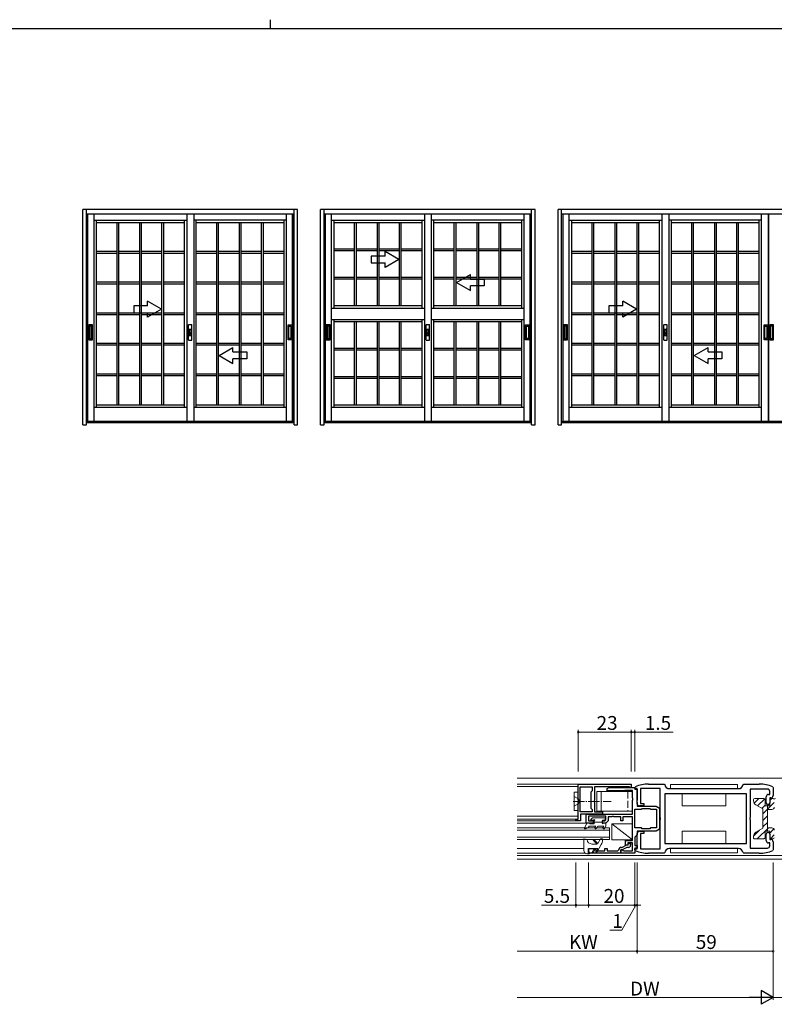
# Model space of a CAD drawing. Extents: x 0 to 1133, y 0 to 806.
# Drawn here: x 445 to 773, y 379 to 806 of the extents above; entities that cross this region are included whole.
import ezdxf

# ---------------------------------------------------------------- set-up
doc = ezdxf.new("R2010")
doc.units = 0
doc.linetypes.add('YCENTER_1', pattern=[13, 10, -1, 1, -1])
doc.linetypes.add('YHIDDEN_1', pattern=[4, 3, -1])
for name, color, linetype, lineweight in [('YKK_11', 7, 'CONTINUOUS', 30), ('YKK_12', 2, 'CONTINUOUS', 13), ('YKK_13', 4, 'CONTINUOUS', 13), ('YKK_D', 6, 'CONTINUOUS', 13)]:
    doc.layers.add(name, color=color, linetype=linetype, lineweight=lineweight)
doc.layers.add('YKK_A1', color=4, linetype='CONTINUOUS')
doc.layers.add('YKK_ZWAK', color=7, linetype='CONTINUOUS')
doc.styles.get("Standard").update_dxf_attribs({"font": 'ROMANS.SHX', "bigfont": 'EXTFONT.SHX'})

# ---------------------------------------------------------------- blocks, each defined once
blk = doc.blocks.new('A201')
at = {"layer": 'YKK_ZWAK', "color": 8, "linetype": 'Continuous'}
blk.add_line((296.010007, 411.99951), (296.010007, 409.99951), dxfattribs=at)
at = {"layer": 'YKK_ZWAK', "color": 254, "linetype": 'Continuous'}
blk.add_line((571.000014, 409.99951), (21.000001, 409.99951), dxfattribs=at)

msp = doc.modelspace()

# ---------------------------------------------------------------- linework, layer by layer
at = {"layer": 'YKK_11', "color": 0, "linetype": 'ByBlock', "lineweight": -2, "ltscale": 0.5}
for p, q in [((687.5, 474.57), (710.5, 474.57)), ((687.5, 467.53), (687.5, 474.57)), ((710.5, 474.57), (710.5, 473.07)), ((718, 474.57), (724.72, 474.57)), ((724.72, 474.57), (725.02, 474.31)), ((758.98, 474.31), (759.28, 474.57)), ((759.28, 474.57), (766, 474.57)), ((688.4, 462.47), (688.4, 473.37)), ((688.4, 473.37), (693.5, 473.37)), ((688.4, 462.47), (688.4, 473.37)), ((693.5, 471.57), (693, 471.07)), ((693, 471.07), (693, 464.07)), ((693.5, 473.37), (693.5, 471.57)), ((709.64, 473.37), (694.5, 473.37)), ((694.5, 473.37), (694.5, 467.53)), ((700, 472.57), (700.87, 473.07)), ((700, 471.57), (700, 472.57)), ((707.3, 471.57), (700, 471.57)), ((700.87, 473.07), (712, 473.07)), ((707.47, 471.67), (707.3, 471.57)), ((707.65, 471.77), (707.47, 471.67)), ((711, 471.77), (707.65, 471.77)), ((709.83, 473.25), (709.64, 473.37)), ((710.1, 473.07), (709.83, 473.25)), ((710.5, 473.07), (710.1, 473.07)), ((711, 468.53), (711, 471.77)), ((712, 473.12), (712.18, 473.39)), ((712, 472.67), (712, 473.12)), ((712, 473.07), (712, 472.37)), ((713, 472.67), (712, 472.67)), ((712, 472.37), (713, 472.37)), ((713, 466.07), (713, 472.67)), ((713, 472.37), (713, 467.53)), ((723, 472.67), (714.5, 472.67)), ((714.5, 472.67), (714.5, 466.07)), ((723, 460.03), (723, 472.67)), ((760.5, 470.37), (725, 470.37)), ((725, 470.37), (725, 448.77)), ((760.5, 470.37), (725, 470.37)), ((727, 472.57), (757, 472.57)), ((760.5, 448.77), (760.5, 470.37)), ((769.5, 472.37), (762, 472.37)), ((762, 472.37), (762, 460.03)), ((770, 470.07), (770.5, 470.07)), ((770.5, 470.07), (770.5, 471.37)), ((771.82, 473.39), (772, 473.12)), ((772, 473.12), (772, 469.57)), ((687.62, 467.34), (687.5, 467.53)), ((687.5, 466.61), (687.62, 466.79)), ((687.5, 459.37), (687.5, 466.61)), ((687.62, 466.79), (687.62, 467.34)), ((694.5, 467.53), (694.38, 467.34)), ((694.38, 467.34), (694.38, 466.79)), ((694.38, 466.79), (694.5, 466.61)), ((694.5, 466.61), (694.5, 462.47)), ((711.12, 468.34), (711, 468.53)), ((711, 467.61), (711.12, 467.79)), ((711, 461.57), (711, 467.61)), ((711.12, 467.79), (711.12, 468.34)), ((713, 467.53), (712.88, 467.34)), ((712.88, 467.34), (712.88, 466.79)), ((712.88, 466.79), (713, 466.61)), ((713, 466.61), (713, 464.97)), ((714.5, 466.07), (716, 466.07)), ((716, 466.07), (716, 465.07)), ((769, 466.32), (769, 469.07)), ((771, 468.57), (770.5, 468.57)), ((770.5, 468.57), (770.5, 466.32)), ((693.5, 462.47), (688.4, 462.47)), ((698, 461.57), (688.5, 461.57)), ((688.5, 461.57), (688.5, 458.57)), ((691, 461.57), (711, 461.57)), ((691, 457.57), (691, 461.57)), ((693, 464.07), (693.5, 463.57)), ((693.5, 463.57), (693.5, 462.47)), ((694.5, 462.47), (698, 462.47)), ((698, 462.47), (698, 461.57)), ((712, 455.52), (712, 463.62)), ((712, 463.62), (714.9, 463.62)), ((712, 455.52), (712, 463.62)), ((713, 464.97), (721.24, 464.97)), ((716, 465.07), (714, 465.07)), ((714.9, 463.62), (715.25, 463.97)), ((715.25, 463.97), (718.55, 463.97)), ((718.55, 463.97), (718.9, 463.62)), ((718.9, 463.62), (721.4, 463.62)), ((721.24, 464.97), (722.8, 464.07)), ((721.4, 463.62), (721.4, 455.52)), ((722.8, 464.07), (722.8, 460.03)), ((686.5, 458.57), (686.5, 459.37)), ((686.5, 459.37), (687.5, 459.37)), ((688.5, 458.57), (686.5, 458.57)), ((694, 457.57), (691, 457.57)), ((699.5, 460.57), (692, 460.57)), ((692, 460.57), (692, 458.57)), ((692, 458.57), (694, 458.57)), ((694, 458.57), (694, 457.57)), ((698, 457.57), (698, 458.57)), ((698, 458.57), (699.09, 458.57)), ((699.5, 457.57), (698, 457.57)), ((699.09, 458.57), (699.5, 458.98)), ((699.5, 458.98), (699.5, 460.57)), ((700.5, 458.57), (699.5, 457.57)), ((702.04, 460.37), (700.5, 460.37)), ((700.5, 460.37), (700.5, 458.57)), ((702.23, 460.49), (702.04, 460.37)), ((702.78, 460.49), (702.23, 460.49)), ((702.96, 460.37), (702.78, 460.49)), ((706, 460.37), (702.96, 460.37)), ((706, 458.57), (706, 460.37)), ((706.8, 458.57), (706, 458.57)), ((711, 460.37), (706.8, 460.37)), ((706.8, 460.37), (706.8, 458.57)), ((711, 450.07), (711, 460.37)), ((722.8, 460.03), (722.68, 459.84)), ((722.68, 459.84), (722.68, 459.29)), ((722.68, 459.29), (722.8, 459.11)), ((722.8, 459.11), (722.8, 455.07)), ((723.12, 459.84), (723, 460.03)), ((723, 459.11), (723.12, 459.29)), ((723, 446.47), (723, 459.11)), ((723.12, 459.29), (723.12, 459.84)), ((762, 460.03), (761.88, 459.84)), ((761.88, 459.84), (761.88, 459.29)), ((761.88, 459.29), (762, 459.11)), ((762, 459.11), (762, 446.77)), ((714.9, 455.52), (712, 455.52)), ((713, 452.57), (712, 451.57)), ((721.24, 454.17), (713, 454.17)), ((713, 454.17), (713, 452.57)), ((713, 446.47), (713, 453.07)), ((714, 454.07), (716, 454.07)), ((716, 453.07), (714.5, 453.07)), ((714.5, 453.07), (714.5, 446.47)), ((715.25, 455.17), (714.9, 455.52)), ((718.55, 455.17), (715.25, 455.17)), ((716, 454.07), (716, 453.07)), ((718.9, 455.52), (718.55, 455.17)), ((721.4, 455.52), (718.9, 455.52)), ((722.8, 455.07), (721.24, 454.17)), ((769, 450.07), (769, 452.82)), ((770.5, 452.82), (770.5, 450.57)), ((708, 448.07), (708, 450.07)), ((708, 450.07), (711, 450.07)), ((711, 449.07), (709, 449.07)), ((709, 449.07), (709, 448.07)), ((709.2, 448.22), (709.2, 448.77)), ((709.2, 448.77), (710.2, 448.77)), ((710.2, 448.77), (710.2, 448.07)), ((711, 445.57), (711, 449.07)), ((712, 451.57), (712, 447.97)), ((725, 448.77), (760.5, 448.77)), ((770.5, 449.07), (770, 449.07)), ((770.5, 450.57), (771, 450.57)), ((770.5, 447.77), (770.5, 449.07)), ((772, 449.57), (772, 446.02)), ((692, 444.57), (692, 446.57)), ((692, 446.57), (694.83, 446.57)), ((706, 444.57), (692, 444.57)), ((694.83, 446.57), (695.02, 446.23)), ((695.02, 446.23), (694.84, 445.91)), ((694.84, 445.91), (695.04, 445.57)), ((695.04, 445.57), (699, 445.57)), ((699, 445.57), (699, 446.57)), ((699, 446.57), (700, 446.57)), ((700, 446.57), (700, 445.57)), ((700, 445.57), (704.7, 445.57)), ((704.7, 445.57), (705, 445.87)), ((706.55, 446.07), (706, 446.07)), ((706, 446.07), (706, 444.57)), ((706, 444.57), (706, 446.07)), ((706, 446.07), (706.5, 446.07)), ((712, 444.57), (706, 444.57)), ((706.23, 447.07), (706.38, 447.1)), ((706.38, 447.1), (708.59, 448.22)), ((706.5, 446.07), (706.96, 445.76)), ((708.53, 447.07), (706.55, 446.07)), ((706.96, 445.76), (707.24, 445.57)), ((707.24, 445.57), (711, 445.57)), ((709, 448.07), (708, 448.07)), ((709.2, 447.07), (708.53, 447.07)), ((708.59, 448.22), (709.2, 448.22)), ((712, 447.97), (713, 447.97)), ((713, 446.77), (712, 446.77)), ((712, 446.77), (712, 444.57)), ((712, 446.02), (712, 446.47)), ((712, 446.47), (713, 446.47)), ((712.18, 445.74), (712, 446.02)), ((713, 447.97), (713, 446.77)), ((714.5, 446.47), (723, 446.47)), ((724.72, 444.57), (718, 444.57)), ((725.02, 444.83), (724.72, 444.57)), ((757, 446.57), (727, 446.57)), ((759.28, 444.57), (758.98, 444.83)), ((766, 444.57), (759.28, 444.57)), ((762, 446.77), (769.5, 446.77)), ((772, 446.02), (771.82, 445.74))]:
    msp.add_line(p, q, dxfattribs=at)
for centre, radius, start, end in [((718, 459.57), 15, 89.9979, 112.8124), ((727, 474.57), 2, 187.4952, 270.0002), ((757, 474.57), 2, 270.0003, 352.5048), ((766, 459.57), 15, 67.1851, 89.9999), ((770, 469.07), 1, 90, 180), ((769.5, 471.37), 1, 0, 90), ((714, 466.07), 1, 180, 270), ((769.75, 466.32), 0.75, 180, 270), ((769.75, 466.32), 0.75, 270, 360), ((771, 469.57), 1, 270, 360), ((714, 453.07), 1, 90, 180), ((769.75, 452.82), 0.75, 90, 180), ((769.75, 452.82), 0.75, 0, 90), ((770, 450.07), 1, 180, 270), ((771, 449.57), 1, 0, 90), ((706.2, 445.87), 1.2, 88.3583, 180), ((709.2, 448.07), 1, 270, 360), ((718, 459.57), 15, 247.185, 270), ((727, 444.57), 2, 89.9996, 172.5059), ((757, 444.57), 2, 7.494, 89.9999), ((766, 459.57), 15, 269.9976, 292.812), ((769.5, 447.77), 1, 270, 360)]:
    msp.add_arc(centre, radius, start, end, dxfattribs=at)
at = {"layer": 'YKK_12', "linetype": 'Continuous', "ltscale": 1.5}
for p, q in [((661, 477.06), (887, 477.06)), ((689.9, 446.56), (661, 446.56)), ((712.92, 446.56), (712.01, 446.56)), ((887, 443.56), (661, 443.56)), ((661, 442.06), (887, 442.06))]:
    msp.add_line(p, q, dxfattribs=at)
at = {"layer": 'YKK_12'}
for p, q in [((661, 474.57), (687.8, 474.57)), ((661, 473.57), (687.5, 473.57)), ((661, 460.57), (687.5, 460.57)), ((661, 459.37), (686.8, 459.37)), ((661, 458.57), (686.8, 458.57)), ((661, 457.57), (691.2, 457.57)), ((661, 455.57), (701, 455.57)), ((701, 454.57), (661, 454.57)), ((701, 455.57), (701, 450.57)), ((661, 451.57), (701, 451.57)), ((701, 450.57), (661, 450.57)), ((690.58, 444.57), (661, 444.57))]:
    msp.add_line(p, q, dxfattribs=at)
at = {"layer": 'YKK_13', "ltscale": 1.5}
for p, q in [((756.5, 474.37), (727.5, 474.37)), ((727.5, 474.37), (727.5, 472.57)), ((756.5, 472.57), (756.5, 474.37)), ((727.5, 472.57), (756.5, 472.57)), ((732.5, 465.07), (732.5, 470.37)), ((751.5, 470.37), (751.5, 465.07)), ((751.5, 465.07), (732.5, 465.07)), ((751.5, 454.07), (732.5, 454.07)), ((732.5, 454.07), (732.5, 448.77)), ((751.5, 448.77), (751.5, 454.07)), ((756.5, 446.57), (727.5, 446.57)), ((727.5, 446.57), (727.5, 444.77)), ((727.5, 444.77), (756.5, 444.77)), ((756.5, 444.77), (756.5, 446.57))]:
    msp.add_line(p, q, dxfattribs=at)
at = {"layer": 'YKK_13'}
for p, q in [((685.7, 471.07), (685.7, 463.07)), ((685.7, 471.07), (687.5, 471.07)), ((687.5, 471.07), (687.5, 463.07)), ((695.5, 471.27), (695.5, 462.87)), ((711, 471.27), (695.5, 471.27)), ((697.5, 471.27), (697.5, 462.87)), ((711, 471.27), (711, 462.87)), ((687.5, 463.07), (685.7, 463.07)), ((711, 462.87), (695.5, 462.87)), ((702, 450.37), (702, 457.37)), ((702, 457.37), (711, 457.37)), ((711, 450.37), (702, 457.37)), ((711, 457.37), (711, 450.37)), ((711, 450.37), (702, 450.37))]:
    msp.add_line(p, q, dxfattribs=at)
at = {"layer": 'YKK_13', "linetype": 'YHIDDEN_1'}
msp.add_line((709, 471.27), (709, 462.87), dxfattribs=at)
at = {"layer": 'YKK_13', "linetype": 'YCENTER_1', "ltscale": 0.5}
msp.add_line((685.27, 467.07), (701.74, 467.07), dxfattribs=at)
at = {"layer": 'YKK_13', "linetype": 'YHIDDEN_1', "ltscale": 0.5}
for p, q in [((685.7, 469.12), (687.53, 468.21)), ((685.7, 465.02), (687.53, 465.92)), ((687.53, 468.21), (688.14, 467.07)), ((687.53, 465.92), (688.14, 467.07))]:
    msp.add_line(p, q, dxfattribs=at)
at = {"layer": 'YKK_13', "linetype": 'Continuous', "ltscale": 1.5}
for p, q in [((763.5, 467.87), (763.5, 467.23)), ((763.72, 466.32), (765.77, 468.37)), ((764, 468.37), (768, 468.37)), ((764.5, 465.5), (767.5, 463.77)), ((765.28, 465.05), (768.4, 468.17)), ((767.07, 464.02), (768.5, 465.45)), ((767.5, 461.62), (772.5, 466.62)), ((768.5, 467.87), (768.5, 465.07)), ((770.5, 467.45), (771.42, 468.37)), ((770.5, 467.87), (770.5, 465.07)), ((771, 468.37), (772, 468.37)), ((767.5, 459.57), (767.5, 463.77)), ((768.5, 465.07), (770.5, 465.07)), ((769.5, 459.57), (769.5, 465.07)), ((769.5, 463.57), (771.5, 463.57)), ((767.5, 458.79), (769.5, 460.79)), ((767.5, 459.57), (767.5, 455.37)), ((767.5, 455.96), (769.5, 457.96)), ((769.5, 459.57), (769.5, 454.07)), ((763.5, 451.96), (766.1, 454.56)), ((764.5, 453.64), (767.5, 455.37)), ((765.14, 450.77), (769.94, 455.57)), ((768.5, 454.07), (770.5, 454.07)), ((768.5, 451.27), (768.5, 454.07)), ((769.5, 455.57), (771.5, 455.57)), ((770.5, 453.3), (772.33, 455.13)), ((770.5, 451.27), (770.5, 454.07)), ((763.5, 451.27), (763.5, 451.9)), ((764, 450.77), (768, 450.77)), ((767.96, 450.77), (768.5, 451.3)), ((770.82, 450.8), (772.5, 452.48)), ((771, 450.77), (772, 450.77))]:
    msp.add_line(p, q, dxfattribs=at)
at = {"layer": 'YKK_13', "ltscale": 0.5}
for p, q in [((690.23, 455.5), (691.2, 457.57)), ((691.2, 457.57), (692.2, 457.57)), ((692.72, 457.27), (692.2, 457.57)), ((694.4, 457.27), (692.72, 457.27)), ((693.09, 459.38), (693.68, 459.97)), ((693.3, 458.87), (694.15, 458.87)), ((698.9, 459.97), (693.68, 459.97)), ((694.4, 458.62), (694.4, 457.27)), ((698, 458.07), (694.4, 458.07)), ((698, 458.87), (698, 457.27)), ((698, 458.87), (698.9, 458.87)), ((698.52, 457.57), (698, 457.27)), ((698.52, 457.57), (699.5, 457.57)), ((699.2, 459.17), (699.2, 459.67)), ((699.5, 457.57), (699.5, 456.27)), ((690.6, 455.09), (691.76, 455.51)), ((692.2, 456.27), (691.76, 455.51)), ((695.08, 456.27), (692.2, 456.27)), ((694.73, 455.67), (695.08, 456.27)), ((696, 456.27), (695.42, 455.27)), ((698.58, 456.27), (696, 456.27)), ((698.23, 455.67), (698.58, 456.27)), ((699.5, 456.27), (698.92, 455.27)), ((689.9, 450.87), (689.9, 445.77)), ((691.4, 450.47), (689.9, 450.87)), ((695.7, 448.57), (693.4, 448.57)), ((695.7, 448.57), (694, 450.27)), ((694, 450.27), (694.57, 450.27)), ((696.02, 448.82), (694.57, 450.27)), ((697.46, 448.29), (695.66, 445.17)), ((697.2, 450.87), (696.02, 448.82)), ((698, 450.87), (697.2, 450.87)), ((698, 450.29), (698, 450.87)), ((691.3, 444.37), (692.4, 444.37)), ((692.4, 444.37), (692, 446.57)), ((692, 446.57), (694.58, 446.57)), ((694.58, 446.57), (693.6, 444.87)), ((693.6, 444.87), (694.06, 444.87)), ((694.06, 444.87), (695.04, 446.57)), ((695.04, 446.57), (696.01, 446.57)), ((696.01, 446.57), (695.2, 445.17)), ((695.2, 445.17), (695.66, 445.17))]:
    msp.add_line(p, q, dxfattribs=at)
at = {"layer": 'YKK_13', "linetype": 'Continuous', "ltscale": 1.5}
for centre, radius, start, end in [((764, 467.87), 0.5, 90, 180), ((765.5, 467.23), 2, 180, 240.0003), ((768, 467.87), 0.5, 0, 90), ((771, 467.87), 0.5, 90, 180), ((772, 467.87), 0.5, 0, 90), ((773, 467.87), 0.5, 90, 180), ((771.5, 464.57), 1, 270, 359.9991), ((765.5, 451.9), 2, 120.0053, 180), ((771.5, 454.57), 1, 0, 90), ((764, 451.27), 0.5, 180, 270.028), ((768, 451.27), 0.5, 270.028, 0), ((771, 451.27), 0.5, 180, 270.028), ((772, 451.27), 0.5, 270.028, 0)]:
    msp.add_arc(centre, radius, start, end, dxfattribs=at)
at = {"layer": 'YKK_13', "ltscale": 0.5}
for centre, radius, start, end in [((693.3, 459.17), 0.3, 135, 270), ((694.4, 458.87), 0.25, 270, 180), ((698.9, 459.67), 0.3, 0, 90), ((698.9, 459.17), 0.3, 270, 0), ((690.5, 455.37), 0.3, 154.8835, 290), ((695.08, 455.47), 0.4, 150, 330), ((698.58, 455.47), 0.4, 150, 330), ((693.4, 450.57), 2, 182.9226, 270.0008), ((694, 450.29), 4, 330.0008, 0.0008), ((691.3, 445.77), 1.4, 180.0008, 270.0008)]:
    msp.add_arc(centre, radius, start, end, dxfattribs=at)
at = {"layer": 'YKK_A1', "linetype": 'ByBlock', "lineweight": -2}
for p, q in [((472.8, 630.38), (472.8, 723.63)), ((565.8, 723.63), (472.8, 723.63)), ((474.3, 630.38), (474.3, 723.63)), ((564.3, 721.63), (474.3, 721.63)), ((474.6, 631.63), (474.6, 721.63)), ((474.95, 631.63), (474.95, 721.63)), ((477.6, 631.93), (477.6, 721.63)), ((517.8, 721.63), (517.8, 631.93)), ((520.8, 721.63), (520.8, 631.93)), ((561, 631.93), (561, 721.63)), ((563.65, 631.63), (563.65, 721.63)), ((564, 631.63), (564, 721.63)), ((564.3, 630.38), (564.3, 723.63)), ((565.8, 630.38), (565.8, 723.63)), ((575.8, 630.38), (575.8, 723.63)), ((668.8, 723.63), (575.8, 723.63)), ((577.3, 630.38), (577.3, 723.63)), ((667.3, 721.63), (577.3, 721.63)), ((577.6, 631.93), (577.6, 721.63)), ((577.95, 631.63), (577.95, 721.63)), ((580.6, 631.93), (580.6, 721.63)), ((620.8, 721.63), (620.8, 631.93)), ((623.8, 721.63), (623.8, 631.93)), ((664, 631.93), (664, 721.63)), ((666.65, 631.63), (666.65, 721.63)), ((667, 631.93), (667, 721.63)), ((667.3, 630.38), (667.3, 723.63)), ((668.8, 630.38), (668.8, 723.63)), ((477.6, 719.03), (517.8, 719.03)), ((478.6, 719.03), (478.6, 637.93)), ((516.8, 717.98), (478.6, 717.98)), ((487.59, 638.98), (487.59, 717.98)), ((488.34, 638.98), (488.34, 717.98)), ((497.33, 717.98), (497.33, 638.98)), ((498.08, 717.98), (498.08, 638.98)), ((507.06, 638.98), (507.06, 717.98)), ((507.81, 638.98), (507.81, 717.98)), ((516.8, 637.93), (516.8, 719.03)), ((561, 719.03), (520.8, 719.03)), ((521.8, 719.03), (521.8, 637.93)), ((560, 717.98), (521.8, 717.98)), ((530.79, 638.98), (530.79, 717.98)), ((531.54, 638.98), (531.54, 717.98)), ((540.53, 717.98), (540.53, 638.98)), ((541.28, 717.98), (541.28, 638.98)), ((550.26, 638.98), (550.26, 717.98)), ((551.01, 638.98), (551.01, 717.98)), ((560, 637.93), (560, 719.03)), ((580.6, 719.03), (620.8, 719.03)), ((581.6, 719.03), (581.6, 680.98)), ((619.8, 717.98), (581.6, 717.98)), ((590.59, 682.03), (590.59, 717.98)), ((591.34, 682.03), (591.34, 717.98)), ((600.33, 717.98), (600.33, 682.03)), ((601.08, 717.98), (601.08, 682.03)), ((610.06, 682.03), (610.06, 717.98)), ((610.81, 682.03), (610.81, 717.98)), ((619.8, 680.98), (619.8, 719.03)), ((664, 719.03), (623.8, 719.03)), ((624.8, 719.03), (624.8, 680.98)), ((663, 717.98), (624.8, 717.98)), ((633.79, 682.03), (633.79, 717.98)), ((634.54, 682.03), (634.54, 717.98)), ((643.53, 717.98), (643.53, 682.03)), ((644.28, 717.98), (644.28, 682.03)), ((653.26, 682.03), (653.26, 717.98)), ((654.01, 682.03), (654.01, 717.98)), ((663, 680.98), (663, 719.03)), ((487.59, 705.43), (478.6, 705.43)), ((487.59, 704.68), (478.6, 704.68)), ((497.33, 705.43), (488.34, 705.43)), ((497.33, 704.68), (488.34, 704.68)), ((507.06, 705.43), (498.08, 705.43)), ((507.06, 704.68), (498.08, 704.68)), ((516.8, 705.43), (507.81, 705.43)), ((516.8, 704.68), (507.81, 704.68)), ((530.79, 705.43), (521.8, 705.43)), ((530.79, 704.68), (521.8, 704.68)), ((540.53, 705.43), (531.54, 705.43)), ((540.53, 704.68), (531.54, 704.68)), ((550.26, 705.43), (541.28, 705.43)), ((550.26, 704.68), (541.28, 704.68)), ((560, 705.43), (551.01, 705.43)), ((560, 704.68), (551.01, 704.68)), ((590.59, 706.49), (581.6, 706.49)), ((590.59, 705.74), (581.6, 705.74)), ((600.33, 706.49), (591.34, 706.49)), ((600.33, 705.74), (591.34, 705.74)), ((610.06, 706.49), (601.08, 706.49)), ((610.06, 705.74), (601.08, 705.74)), ((619.8, 706.49), (610.81, 706.49)), ((619.8, 705.74), (610.81, 705.74)), ((633.79, 706.49), (624.8, 706.49)), ((633.79, 705.74), (624.8, 705.74)), ((643.53, 706.49), (634.54, 706.49)), ((643.53, 705.74), (634.54, 705.74)), ((653.26, 706.49), (644.28, 706.49)), ((653.26, 705.74), (644.28, 705.74)), ((663, 706.49), (654.01, 706.49)), ((663, 705.74), (654.01, 705.74)), ((487.59, 692.14), (478.6, 692.14)), ((497.33, 692.14), (488.34, 692.14)), ((507.06, 692.14), (498.08, 692.14)), ((516.8, 692.14), (507.81, 692.14)), ((530.79, 692.14), (521.8, 692.14)), ((540.53, 692.14), (531.54, 692.14)), ((550.26, 692.14), (541.28, 692.14)), ((560, 692.14), (551.01, 692.14)), ((590.59, 694.26), (581.6, 694.26)), ((590.59, 693.51), (581.6, 693.51)), ((600.33, 694.26), (591.34, 694.26)), ((600.33, 693.51), (591.34, 693.51)), ((610.06, 694.26), (601.08, 694.26)), ((610.06, 693.51), (601.08, 693.51)), ((619.8, 694.26), (610.81, 694.26)), ((619.8, 693.51), (610.81, 693.51)), ((633.79, 694.26), (624.8, 694.26)), ((633.79, 693.51), (624.8, 693.51)), ((643.53, 694.26), (634.54, 694.26)), ((643.53, 693.51), (634.54, 693.51)), ((653.26, 694.26), (644.28, 694.26)), ((653.26, 693.51), (644.28, 693.51)), ((663, 694.26), (654.01, 694.26)), ((663, 693.51), (654.01, 693.51)), ((487.59, 691.39), (478.6, 691.39)), ((497.33, 691.39), (488.34, 691.39)), ((507.06, 691.39), (498.08, 691.39)), ((516.8, 691.39), (507.81, 691.39)), ((530.79, 691.39), (521.8, 691.39)), ((540.53, 691.39), (531.54, 691.39)), ((550.26, 691.39), (541.28, 691.39)), ((560, 691.39), (551.01, 691.39)), ((478.6, 678.85), (487.59, 678.85)), ((488.34, 678.85), (497.33, 678.85)), ((498.08, 678.85), (507.06, 678.85)), ((507.81, 678.85), (516.8, 678.85)), ((521.8, 678.85), (530.79, 678.85)), ((531.54, 678.85), (540.53, 678.85)), ((541.28, 678.85), (550.26, 678.85)), ((551.01, 678.85), (560, 678.85)), ((580.6, 680.98), (620.8, 680.98)), ((581.6, 682.03), (619.8, 682.03)), ((623.8, 680.98), (664, 680.98)), ((624.8, 682.03), (663, 682.03)), ((478.6, 678.1), (487.59, 678.1)), ((488.34, 678.1), (497.33, 678.1)), ((498.08, 678.1), (507.06, 678.1)), ((507.81, 678.1), (516.8, 678.1)), ((521.8, 678.1), (530.79, 678.1)), ((531.54, 678.1), (540.53, 678.1)), ((541.28, 678.1), (550.26, 678.1)), ((551.01, 678.1), (560, 678.1)), ((580.6, 675.98), (620.8, 675.98)), ((581.6, 675.98), (581.6, 637.93)), ((619.8, 674.93), (581.6, 674.93)), ((590.59, 638.98), (590.59, 674.93)), ((591.34, 638.98), (591.34, 674.93)), ((600.33, 674.93), (600.33, 638.98)), ((601.08, 674.93), (601.08, 638.98)), ((610.06, 638.98), (610.06, 674.93)), ((610.81, 638.98), (610.81, 674.93)), ((619.8, 637.93), (619.8, 675.98)), ((623.8, 675.98), (664, 675.98)), ((624.8, 675.98), (624.8, 637.93)), ((663, 674.93), (624.8, 674.93)), ((633.79, 638.98), (633.79, 674.93)), ((634.54, 638.98), (634.54, 674.93)), ((643.53, 674.93), (643.53, 638.98)), ((644.28, 674.93), (644.28, 638.98)), ((653.26, 638.98), (653.26, 674.93)), ((654.01, 638.98), (654.01, 674.93)), ((663, 637.93), (663, 675.98)), ((476.9, 673.68), (475.3, 673.68)), ((475.3, 673.68), (475.3, 667.18)), ((476.58, 673.15), (475.63, 673.15)), ((475.63, 673.15), (475.63, 667.7)), ((476.58, 667.7), (476.58, 673.15)), ((476.9, 667.18), (476.9, 673.68)), ((518.6, 667.15), (518.6, 673.7)), ((518.68, 673.78), (519.93, 673.78)), ((518.86, 669.08), (518.86, 671.78)), ((518.91, 671.83), (519.69, 671.83)), ((518.94, 671.68), (519.66, 671.68)), ((518.94, 669.18), (518.94, 671.68)), ((518.94, 671.6), (519.66, 671.6)), ((518.94, 669.25), (518.94, 671.6)), ((519.66, 669.18), (519.66, 671.68)), ((519.66, 669.25), (519.66, 671.6)), ((519.74, 669.08), (519.74, 671.78)), ((520, 667.15), (520, 673.7)), ((561.7, 667.18), (561.7, 673.68)), ((561.7, 673.68), (563.3, 673.68)), ((562.03, 667.7), (562.03, 673.15)), ((562.03, 673.15), (562.98, 673.15)), ((562.98, 673.15), (562.98, 667.7)), ((563.3, 673.68), (563.3, 667.18)), ((579.9, 673.68), (578.3, 673.68)), ((578.3, 673.68), (578.3, 667.18)), ((579.58, 673.15), (578.63, 673.15)), ((578.63, 673.15), (578.63, 667.7)), ((579.58, 667.7), (579.58, 673.15)), ((579.9, 667.18), (579.9, 673.68)), ((621.6, 667.15), (621.6, 673.7)), ((621.68, 673.78), (622.93, 673.78)), ((621.86, 669.08), (621.86, 671.78)), ((621.91, 671.83), (622.69, 671.83)), ((621.94, 671.68), (622.66, 671.68)), ((621.94, 669.18), (621.94, 671.68)), ((621.94, 671.6), (622.66, 671.6)), ((621.94, 669.25), (621.94, 671.6)), ((622.66, 669.18), (622.66, 671.68)), ((622.66, 669.25), (622.66, 671.6)), ((622.74, 669.08), (622.74, 671.78)), ((623, 667.15), (623, 673.7)), ((664.7, 667.18), (664.7, 673.68)), ((664.7, 673.68), (666.3, 673.68)), ((665.03, 667.7), (665.03, 673.15)), ((665.03, 673.15), (665.98, 673.15)), ((665.98, 673.15), (665.98, 667.7)), ((666.3, 673.68), (666.3, 667.18)), ((475.3, 667.18), (476.9, 667.18)), ((475.63, 667.7), (476.58, 667.7)), ((518.68, 667.08), (519.93, 667.08)), ((518.91, 669.03), (519.69, 669.03)), ((518.94, 670.15), (519.66, 670.15)), ((518.97, 670.13), (518.94, 670.15)), ((518.94, 669.9), (518.97, 669.93)), ((518.94, 669.9), (519.66, 669.9)), ((518.94, 669.25), (519.66, 669.25)), ((518.94, 669.18), (519.66, 669.18)), ((518.97, 670.13), (519.63, 670.13)), ((518.97, 669.93), (518.97, 670.13)), ((518.97, 669.93), (519.63, 669.93)), ((519.63, 670.13), (519.66, 670.15)), ((519.63, 669.93), (519.63, 670.13)), ((519.63, 669.93), (519.66, 669.9)), ((563.3, 667.18), (561.7, 667.18)), ((562.98, 667.7), (562.03, 667.7)), ((578.3, 667.18), (579.9, 667.18)), ((578.63, 667.7), (579.58, 667.7)), ((621.68, 667.08), (622.93, 667.08)), ((621.91, 669.03), (622.69, 669.03)), ((621.94, 670.15), (622.66, 670.15)), ((621.97, 670.13), (621.94, 670.15)), ((621.94, 669.9), (621.97, 669.93)), ((621.94, 669.9), (622.66, 669.9)), ((621.94, 669.25), (622.66, 669.25)), ((621.94, 669.18), (622.66, 669.18)), ((621.97, 670.13), (622.63, 670.13)), ((621.97, 669.93), (621.97, 670.13)), ((621.97, 669.93), (622.63, 669.93)), ((622.63, 670.13), (622.66, 670.15)), ((622.63, 669.93), (622.63, 670.13)), ((622.63, 669.93), (622.66, 669.9)), ((666.3, 667.18), (664.7, 667.18)), ((665.98, 667.7), (665.03, 667.7)), ((487.59, 665.56), (478.6, 665.56)), ((487.59, 664.81), (478.6, 664.81)), ((497.33, 665.56), (488.34, 665.56)), ((497.33, 664.81), (488.34, 664.81)), ((507.06, 665.56), (498.08, 665.56)), ((507.06, 664.81), (498.08, 664.81)), ((516.8, 665.56), (507.81, 665.56)), ((516.8, 664.81), (507.81, 664.81)), ((530.79, 665.56), (521.8, 665.56)), ((530.79, 664.81), (521.8, 664.81)), ((540.53, 665.56), (531.54, 665.56)), ((540.53, 664.81), (531.54, 664.81)), ((550.26, 665.56), (541.28, 665.56)), ((550.26, 664.81), (541.28, 664.81)), ((560, 665.56), (551.01, 665.56)), ((560, 664.81), (551.01, 664.81)), ((590.59, 663.44), (581.6, 663.44)), ((590.59, 662.69), (581.6, 662.69)), ((600.33, 663.44), (591.34, 663.44)), ((600.33, 662.69), (591.34, 662.69)), ((610.06, 663.44), (601.08, 663.44)), ((610.06, 662.69), (601.08, 662.69)), ((619.8, 663.44), (610.81, 663.44)), ((619.8, 662.69), (610.81, 662.69)), ((633.79, 663.44), (624.8, 663.44)), ((633.79, 662.69), (624.8, 662.69)), ((643.53, 663.44), (634.54, 663.44)), ((643.53, 662.69), (634.54, 662.69)), ((653.26, 663.44), (644.28, 663.44)), ((653.26, 662.69), (644.28, 662.69)), ((663, 663.44), (654.01, 663.44)), ((663, 662.69), (654.01, 662.69)), ((487.59, 652.27), (478.6, 652.27)), ((487.59, 651.52), (478.6, 651.52)), ((497.33, 652.27), (488.34, 652.27)), ((497.33, 651.52), (488.34, 651.52)), ((507.06, 652.27), (498.08, 652.27)), ((507.06, 651.52), (498.08, 651.52)), ((516.8, 652.27), (507.81, 652.27)), ((516.8, 651.52), (507.81, 651.52)), ((530.79, 652.27), (521.8, 652.27)), ((530.79, 651.52), (521.8, 651.52)), ((540.53, 652.27), (531.54, 652.27)), ((540.53, 651.52), (531.54, 651.52)), ((550.26, 652.27), (541.28, 652.27)), ((550.26, 651.52), (541.28, 651.52)), ((560, 652.27), (551.01, 652.27)), ((560, 651.52), (551.01, 651.52)), ((590.59, 651.21), (581.6, 651.21)), ((590.59, 650.46), (581.6, 650.46)), ((600.33, 651.21), (591.34, 651.21)), ((600.33, 650.46), (591.34, 650.46)), ((610.06, 651.21), (601.08, 651.21)), ((610.06, 650.46), (601.08, 650.46)), ((619.8, 651.21), (610.81, 651.21)), ((619.8, 650.46), (610.81, 650.46)), ((633.79, 651.21), (624.8, 651.21)), ((633.79, 650.46), (624.8, 650.46)), ((643.53, 651.21), (634.54, 651.21)), ((643.53, 650.46), (634.54, 650.46)), ((653.26, 651.21), (644.28, 651.21)), ((653.26, 650.46), (644.28, 650.46)), ((663, 651.21), (654.01, 651.21)), ((663, 650.46), (654.01, 650.46)), ((477.6, 637.93), (517.8, 637.93)), ((478.6, 638.98), (516.8, 638.98)), ((520.8, 637.93), (561, 637.93)), ((521.8, 638.98), (560, 638.98)), ((580.6, 637.93), (620.8, 637.93)), ((581.6, 638.98), (619.8, 638.98)), ((623.8, 637.93), (664, 637.93)), ((624.8, 638.98), (663, 638.98)), ((474.95, 631.93), (563.65, 631.93)), ((577.95, 631.93), (666.65, 631.93)), ((472.8, 630.38), (474.3, 630.38)), ((472.8, 630.38), (474.3, 630.38)), ((564.3, 631.63), (474.3, 631.63)), ((564.3, 631.13), (474.3, 631.13)), ((564.3, 630.38), (565.8, 630.38)), ((564.3, 630.38), (565.8, 630.38)), ((575.8, 630.38), (577.3, 630.38)), ((575.8, 630.38), (577.3, 630.38)), ((667.3, 631.63), (577.3, 631.63)), ((667.3, 631.13), (577.3, 631.13)), ((667.3, 630.38), (668.8, 630.38)), ((667.3, 630.38), (668.8, 630.38))]:
    msp.add_line(p, q, dxfattribs=at)
at = {"layer": 'YKK_A1'}
for p, q in [((678.8, 630.38), (678.8, 723.63)), ((771.45, 723.63), (678.8, 723.63)), ((680.3, 630.38), (680.3, 723.63)), ((770.65, 721.63), (680.3, 721.63)), ((680.95, 631.63), (680.95, 721.63)), ((683.6, 631.93), (683.6, 721.63)), ((723.8, 721.63), (723.8, 631.93)), ((726.8, 721.63), (726.8, 631.93)), ((767, 631.93), (767, 721.63)), ((861.4, 723.63), (768.75, 723.63)), ((770, 631.63), (770, 721.63)), ((770.2, 631.63), (770.2, 721.63)), ((859.9, 721.63), (770.25, 721.63)), ((683.6, 719.03), (723.8, 719.03)), ((684.6, 719.03), (684.6, 637.93)), ((722.8, 717.98), (684.6, 717.98)), ((693.59, 638.98), (693.59, 717.98)), ((694.34, 638.98), (694.34, 717.98)), ((703.33, 717.98), (703.33, 638.98)), ((704.08, 717.98), (704.08, 638.98)), ((713.06, 638.98), (713.06, 717.98)), ((713.81, 638.98), (713.81, 717.98)), ((722.8, 637.93), (722.8, 719.03)), ((767, 719.03), (726.8, 719.03)), ((727.8, 719.03), (727.8, 637.93)), ((766, 717.98), (727.8, 717.98)), ((736.79, 638.98), (736.79, 717.98)), ((737.54, 638.98), (737.54, 717.98)), ((746.53, 717.98), (746.53, 638.98)), ((747.28, 717.98), (747.28, 638.98)), ((756.26, 638.98), (756.26, 717.98)), ((757.01, 638.98), (757.01, 717.98)), ((766, 637.93), (766, 719.03)), ((693.59, 705.43), (684.6, 705.43)), ((693.59, 704.68), (684.6, 704.68)), ((703.33, 705.43), (694.34, 705.43)), ((703.33, 704.68), (694.34, 704.68)), ((713.06, 705.43), (704.08, 705.43)), ((713.06, 704.68), (704.08, 704.68)), ((722.8, 705.43), (713.81, 705.43)), ((722.8, 704.68), (713.81, 704.68)), ((736.79, 705.43), (727.8, 705.43)), ((736.79, 704.68), (727.8, 704.68)), ((746.53, 705.43), (737.54, 705.43)), ((746.53, 704.68), (737.54, 704.68)), ((756.26, 705.43), (747.28, 705.43)), ((756.26, 704.68), (747.28, 704.68)), ((766, 705.43), (757.01, 705.43)), ((766, 704.68), (757.01, 704.68)), ((693.59, 692.14), (684.6, 692.14)), ((703.33, 692.14), (694.34, 692.14)), ((713.06, 692.14), (704.08, 692.14)), ((722.8, 692.14), (713.81, 692.14)), ((736.79, 692.14), (727.8, 692.14)), ((746.53, 692.14), (737.54, 692.14)), ((756.26, 692.14), (747.28, 692.14)), ((766, 692.14), (757.01, 692.14)), ((693.59, 691.39), (684.6, 691.39)), ((703.33, 691.39), (694.34, 691.39)), ((713.06, 691.39), (704.08, 691.39)), ((722.8, 691.39), (713.81, 691.39)), ((736.79, 691.39), (727.8, 691.39)), ((746.53, 691.39), (737.54, 691.39)), ((756.26, 691.39), (747.28, 691.39)), ((766, 691.39), (757.01, 691.39)), ((712.8, 680.43), (706.8, 683.89)), ((706.8, 681.93), (706.8, 683.89)), ((684.6, 678.85), (693.59, 678.85)), ((694.34, 678.85), (703.33, 678.85)), ((706.8, 681.93), (700.8, 681.93)), ((700.8, 681.93), (700.8, 678.93)), ((700.8, 678.93), (706.8, 678.93)), ((704.08, 678.85), (713.06, 678.85)), ((712.8, 680.43), (706.8, 676.96)), ((706.8, 676.96), (706.8, 678.93)), ((713.81, 678.85), (722.8, 678.85)), ((727.8, 678.85), (736.79, 678.85)), ((737.54, 678.85), (746.53, 678.85)), ((747.28, 678.85), (756.26, 678.85)), ((757.01, 678.85), (766, 678.85)), ((684.6, 678.1), (693.59, 678.1)), ((694.34, 678.1), (703.33, 678.1)), ((704.08, 678.1), (713.06, 678.1)), ((713.81, 678.1), (722.8, 678.1)), ((727.8, 678.1), (736.79, 678.1)), ((737.54, 678.1), (746.53, 678.1)), ((747.28, 678.1), (756.26, 678.1)), ((757.01, 678.1), (766, 678.1)), ((682.9, 673.68), (681.3, 673.68)), ((681.3, 673.68), (681.3, 667.18)), ((682.58, 673.15), (681.63, 673.15)), ((681.63, 673.15), (681.63, 667.7)), ((682.58, 667.7), (682.58, 673.15)), ((682.9, 667.18), (682.9, 673.68)), ((724.6, 667.15), (724.6, 673.7)), ((724.68, 673.78), (725.93, 673.78)), ((724.86, 669.08), (724.86, 671.78)), ((724.91, 671.83), (725.69, 671.83)), ((724.94, 671.68), (725.66, 671.68)), ((724.94, 669.18), (724.94, 671.68)), ((724.94, 671.6), (725.66, 671.6)), ((724.94, 669.25), (724.94, 671.6)), ((725.66, 669.18), (725.66, 671.68)), ((725.66, 669.25), (725.66, 671.6)), ((725.74, 669.08), (725.74, 671.78)), ((726, 667.15), (726, 673.7)), ((768.05, 667.18), (768.05, 673.68)), ((768.05, 673.68), (769.65, 673.68)), ((768.38, 667.7), (768.38, 673.15)), ((768.38, 673.15), (769.33, 673.15)), ((769.33, 673.15), (769.33, 667.7)), ((769.65, 673.68), (769.65, 667.18)), ((772.15, 673.68), (770.55, 673.68)), ((770.55, 673.68), (770.55, 667.18)), ((771.83, 673.15), (770.88, 673.15)), ((770.88, 673.15), (770.88, 667.7)), ((771.83, 667.7), (771.83, 673.15)), ((772.15, 667.18), (772.15, 673.68)), ((681.3, 667.18), (682.9, 667.18)), ((681.63, 667.7), (682.58, 667.7)), ((724.68, 667.08), (725.93, 667.08)), ((724.91, 669.03), (725.69, 669.03)), ((724.94, 670.15), (725.66, 670.15)), ((724.97, 670.13), (724.94, 670.15)), ((724.94, 669.9), (724.97, 669.93)), ((724.94, 669.9), (725.66, 669.9)), ((724.94, 669.25), (725.66, 669.25)), ((724.94, 669.18), (725.66, 669.18)), ((724.97, 670.13), (725.63, 670.13)), ((724.97, 669.93), (724.97, 670.13)), ((724.97, 669.93), (725.63, 669.93)), ((725.63, 670.13), (725.66, 670.15)), ((725.63, 669.93), (725.63, 670.13)), ((725.63, 669.93), (725.66, 669.9)), ((769.65, 667.18), (768.05, 667.18)), ((769.33, 667.7), (768.38, 667.7)), ((770.55, 667.18), (772.15, 667.18)), ((770.88, 667.7), (771.83, 667.7)), ((693.59, 665.56), (684.6, 665.56)), ((693.59, 664.81), (684.6, 664.81)), ((703.33, 665.56), (694.34, 665.56)), ((703.33, 664.81), (694.34, 664.81)), ((713.06, 665.56), (704.08, 665.56)), ((713.06, 664.81), (704.08, 664.81)), ((722.8, 665.56), (713.81, 665.56)), ((722.8, 664.81), (713.81, 664.81)), ((736.79, 665.56), (727.8, 665.56)), ((736.79, 664.81), (727.8, 664.81)), ((746.53, 665.56), (737.54, 665.56)), ((746.53, 664.81), (737.54, 664.81)), ((737.8, 660.43), (743.8, 663.89)), ((743.8, 661.93), (743.8, 663.89)), ((743.8, 661.93), (749.8, 661.93)), ((756.26, 665.56), (747.28, 665.56)), ((756.26, 664.81), (747.28, 664.81)), ((749.8, 661.93), (749.8, 658.93)), ((766, 665.56), (757.01, 665.56)), ((766, 664.81), (757.01, 664.81)), ((737.8, 660.43), (743.8, 656.96)), ((749.8, 658.93), (743.8, 658.93)), ((743.8, 656.96), (743.8, 658.93)), ((693.59, 652.27), (684.6, 652.27)), ((693.59, 651.52), (684.6, 651.52)), ((703.33, 652.27), (694.34, 652.27)), ((703.33, 651.52), (694.34, 651.52)), ((713.06, 652.27), (704.08, 652.27)), ((713.06, 651.52), (704.08, 651.52)), ((722.8, 652.27), (713.81, 652.27)), ((722.8, 651.52), (713.81, 651.52)), ((736.79, 652.27), (727.8, 652.27)), ((736.79, 651.52), (727.8, 651.52)), ((746.53, 652.27), (737.54, 652.27)), ((746.53, 651.52), (737.54, 651.52)), ((756.26, 652.27), (747.28, 652.27)), ((756.26, 651.52), (747.28, 651.52)), ((766, 652.27), (757.01, 652.27)), ((766, 651.52), (757.01, 651.52)), ((683.6, 637.93), (723.8, 637.93)), ((684.6, 638.98), (722.8, 638.98)), ((726.8, 637.93), (767, 637.93)), ((727.8, 638.98), (766, 638.98)), ((680.95, 631.93), (770, 631.93)), ((770.2, 631.93), (859.25, 631.93)), ((678.8, 630.38), (680.3, 630.38)), ((678.8, 630.38), (680.3, 630.38)), ((770.65, 631.63), (680.3, 631.63)), ((770.65, 631.13), (680.3, 631.13)), ((859.9, 631.63), (770.25, 631.63)), ((859.9, 631.13), (770.25, 631.13))]:
    msp.add_line(p, q, dxfattribs=at)
at = {"layer": 'YKK_A1', "linetype": 'Continuous', "ltscale": 1.5}
for p, q in [((609.8, 702.03), (603.8, 705.49)), ((603.8, 703.53), (603.8, 705.49)), ((603.8, 703.53), (597.8, 703.53)), ((597.8, 703.53), (597.8, 700.53)), ((597.8, 700.53), (603.8, 700.53)), ((609.8, 702.03), (603.8, 698.56)), ((603.8, 698.56), (603.8, 700.53)), ((634.8, 692.03), (640.8, 695.49)), ((634.8, 692.03), (640.8, 688.56)), ((640.8, 693.53), (640.8, 695.49)), ((640.8, 693.53), (646.8, 693.53)), ((646.8, 693.53), (646.8, 690.53)), ((646.8, 690.53), (640.8, 690.53)), ((640.8, 688.56), (640.8, 690.53)), ((506.8, 680.43), (500.8, 683.89)), ((500.8, 681.93), (500.8, 683.89)), ((500.8, 681.93), (494.8, 681.93)), ((494.8, 681.93), (494.8, 678.93)), ((494.8, 678.93), (500.8, 678.93)), ((506.8, 680.43), (500.8, 676.96)), ((500.8, 676.96), (500.8, 678.93)), ((531.8, 660.43), (537.8, 663.89)), ((537.8, 661.93), (537.8, 663.89)), ((537.8, 661.93), (543.8, 661.93)), ((543.8, 661.93), (543.8, 658.93)), ((531.8, 660.43), (537.8, 656.96)), ((543.8, 658.93), (537.8, 658.93)), ((537.8, 656.96), (537.8, 658.93))]:
    msp.add_line(p, q, dxfattribs=at)
at = {"layer": 'YKK_A1', "linetype": 'ByBlock', "lineweight": -2}
for centre, radius, start, end in [((518.68, 673.7), 0.075, 90, 180), ((518.91, 671.78), 0.05, 90, 180), ((519.69, 671.78), 0.05, 0, 90), ((519.93, 673.7), 0.075, 0, 90), ((621.68, 673.7), 0.075, 90, 180), ((621.91, 671.78), 0.05, 90, 180), ((622.69, 671.78), 0.05, 0, 90), ((622.93, 673.7), 0.075, 0, 90), ((518.68, 667.15), 0.075, 180, 270), ((518.91, 669.08), 0.05, 180, 270), ((519.69, 669.08), 0.05, 270, 0), ((519.93, 667.15), 0.075, 270, 0), ((621.68, 667.15), 0.075, 180, 270), ((621.91, 669.08), 0.05, 180, 270), ((622.69, 669.08), 0.05, 270, 0), ((622.93, 667.15), 0.075, 270, 0)]:
    msp.add_arc(centre, radius, start, end, dxfattribs=at)
at = {"layer": 'YKK_A1'}
for centre, radius, start, end in [((724.68, 673.7), 0.075, 90, 180), ((724.91, 671.78), 0.05, 90, 180), ((725.69, 671.78), 0.05, 0, 90), ((725.93, 673.7), 0.075, 0, 90), ((724.68, 667.15), 0.075, 180, 270), ((724.91, 669.08), 0.05, 180, 270), ((725.69, 669.08), 0.05, 270, 0), ((725.93, 667.15), 0.075, 270, 0)]:
    msp.add_arc(centre, radius, start, end, dxfattribs=at)
at = {"layer": 'YKK_D'}
for p, q in [((687.5, 480.06), (687.5, 498.06)), ((687.5, 497.06), (710.5, 497.06)), ((710.5, 497.06), (708.8, 497.06)), ((710.5, 480.06), (710.5, 498.06)), ((710.5, 480.06), (710.5, 498.06)), ((710.5, 497.06), (712, 497.06)), ((712, 480.06), (712, 498.06)), ((712, 497.06), (728.6, 497.06)), ((686.5, 440.56), (686.5, 421.06)), ((692, 440.56), (692, 421.06)), ((692, 440.56), (692, 421.06)), ((712, 440.56), (712, 421.06)), ((712, 440.56), (712, 421.06)), ((713, 440.56), (713, 421.06)), ((713, 440.56), (713, 401.06)), ((686.5, 422.06), (671.6, 422.06)), ((692, 422.06), (686.5, 422.06)), ((712, 422.06), (692, 422.06)), ((712.5, 422.06), (706.46, 411.19)), ((712, 422.06), (710.3, 422.06)), ((713, 422.06), (712, 422.06)), ((713, 422.06), (712, 422.06)), ((713, 422.06), (714.7, 422.06)), ((706.46, 411.19), (701.26, 411.19)), ((713, 402.06), (661, 402.06))]:
    msp.add_line(p, q, dxfattribs=at)
at = {"layer": 'YKK_D', "ltscale": 1.5}
for p, q in [((713, 440.56), (713, 401.06)), ((772, 440.56), (772, 381.06)), ((772, 440.56), (772, 401.06)), ((772, 440.56), (772, 381.06)), ((713, 402.06), (772, 402.06)), ((661, 382.06), (766, 382.06)), ((776, 382.06), (772, 382.06))]:
    msp.add_line(p, q, dxfattribs=at)
at = {"layer": 'YKK_D', "lineweight": -2}
for p, q in [((772, 382.06), (766.8, 385.06)), ((766.8, 385.06), (766.8, 379.06)), ((772, 382.06), (761.61, 382.06)), ((772, 382.06), (766.8, 379.06))]:
    msp.add_line(p, q, dxfattribs=at)
at = {"layer": 'YKK_D', "linetype": 'ByBlock', "const_width": 0.85}
for points in [[(687.61, 497.06, 1), (687.39, 497.06, 1)], [(710.39, 497.06, 1), (710.61, 497.06, 1)], [(710.39, 497.06, 1), (710.61, 497.06, 1)], [(712.11, 497.06, 1), (711.89, 497.06, 1)], [(686.61, 422.06, 1), (686.39, 422.06, 1)], [(692.11, 422.06, 1), (691.89, 422.06, 1)], [(691.89, 422.06, 1), (692.11, 422.06, 1)], [(711.89, 422.06, 1), (712.11, 422.06, 1)], [(711.89, 422.06, 1), (712.11, 422.06, 1)], [(713.11, 422.06, 1), (712.89, 422.06, 1)], [(713.11, 402.06, 1), (712.89, 402.06, 1)], [(712.89, 402.06, 1), (713.11, 402.06, 1)], [(771.89, 402.06, 1), (772.11, 402.06, 1)]]:
    msp.add_lwpolyline(points, format="xyb", close=True, dxfattribs=at)

# ---------------------------------------------------------------- block references
at = {"layer": 'YKK_ZWAK', "xscale": 2, "yscale": 2, "zscale": 2}
msp.add_blockref('A201', (-38, -18), dxfattribs=at)

# ---------------------------------------------------------------- texts
at = {"layer": 'YKK_D'}
for s, p in [('23', (695.48, 498.06)), ('1.5', (716.4, 498.06)), ('5.5', (672.6, 423.06)), ('20', (698.48, 423.06)), ('1', (702.26, 412.19)), ('KW', (683.48, 403.06)), ('59', (738.48, 403.06)), ('DW', (709.98, 382.86))]:
    msp.add_text(s, height=6, dxfattribs=at).set_placement(p)

doc.saveas('drawing.dxf')
